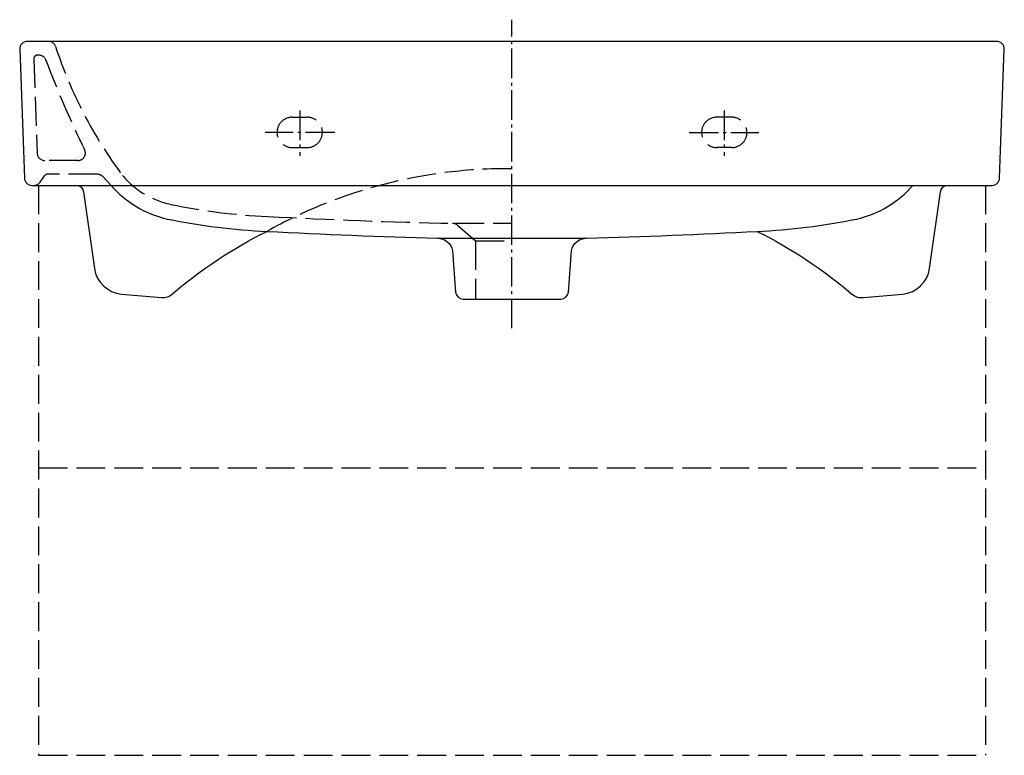
# Model space of a CAD drawing. Units: millimetres. Extents: x -325 to 325, y -471 to 15.
import ezdxf

# ---------------------------------------------------------------- set-up
doc = ezdxf.new("R2010")
doc.units = ezdxf.units.MM
doc.linetypes.add('AM_DIN_F_W050', pattern=[6.25, 4.75, -1.5])
doc.linetypes.add('AM_DIN_G_W050', pattern=[13.75, 9.75, -1.5, 1, -1.5])

msp = doc.modelspace()

# ---------------------------------------------------------------- linework, layer by layer
at = {"color": 4, "linetype": 'AM_DIN_G_W050', "ltscale": 2}
for p, q in [((-0.26, -189.08), (-0.26, 14.51)), ((-140.26, -45.43), (-140.26, -75.21)), ((139.74, -45.43), (139.74, -75.21)), ((-117.15, -59.83), (-163.17, -59.83)), ((116.64, -59.83), (162.66, -59.83))]:
    msp.add_line(p, q, dxfattribs=at)
at = {"color": 6, "linetype": 'AM_DIN_F_W050', "ltscale": 4}
for p, q in [((-315.95, -11.48), (-313.65, -73.6)), ((-312.63, -8.89), (-313.45, -8.89)), ((-145.37, -49.83), (-135.45, -49.83)), ((144.86, -49.83), (134.93, -49.83)), ((-145.45, -69.85), (-135.43, -69.83)), ((144.94, -69.85), (134.92, -69.83)), ((-286.88, -78.41), (-308.66, -78.41)), ((-311.75, -92.65), (-308.95, -88.56)), ((-274.07, -87.47), (-306.89, -87.47)), ((-264.85, -94.83), (-270.47, -89)), ((-312.76, -94.83), (-312.76, -470.83)), ((312.24, -94.83), (312.24, -470.83)), ((-37.64, -119.83), (-0.18, -119.83)), ((-36.15, -121.14), (-24.41, -131.49)), ((-24.41, -131.49), (-0.26, -131.49)), ((-24.41, -131.49), (-24.41, -169.83)), ((-312.76, -281.21), (312.24, -281.21)), ((-312.76, -470.83), (312.24, -470.83))]:
    msp.add_line(p, q, dxfattribs=at)
for p, q in [((-288.03, -94.83), (287.52, -94.83)), ((-49.45, -129.72), (48.8, -129.72))]:
    msp.add_line(p, q)
msp.add_lwpolyline([(324.74, -5.01, 0.425061), (319.74, 0.17), (-320.25, 0.17, 0.425061), (-325.25, -5.01), (-322.11, -90.01, 0.403449), (-317.12, -94.83), (-288.03, -94.83, -0.373386), (-283.08, -99.13), (-275.9, -149.55, 0.347953), (-258.08, -166.48), (-231.69, -168.86, 0.194896), (-224.57, -166.47, -0.063019), (-162.01, -125.15, 0.004927), (-49.43, -129.73, -0.364754), (-39.48, -137.9), (-37.48, -165.19, 0.392988), (-32.5, -169.83), (31.98, -169.83, 0.392988), (36.97, -165.19), (38.96, -137.9, -0.364754), (48.91, -129.73, 0.004927), (161.5, -125.15, -0.063019), (224.06, -166.47, 0.210301), (231.77, -168.81), (257.57, -166.48, 0.347953), (275.39, -149.55), (282.57, -99.13, -0.373386), (287.52, -94.83), (316.6, -94.83, 0.403449), (321.6, -90.01)], format="xyb", close=True)
for centre, radius, start, end in [((-306.29, -4.83), 5, 19.79847, 90), ((-16.75, 90.51), 299.84, 198.19978, 216.62878), ((-313.45, -11.39), 2.5, 90, 182.11373), ((-312.63, -13.89), 5, 20.38906, 90), ((267.44, 201.71), 613.84, 200.38906, 206.39633), ((-145.37, -59.83), 10, 90, 269.45587), ((-135.45, -59.83), 10, 270.09066, 90), ((134.93, -59.83), 10, 90, 269.90934), ((144.86, -59.83), 10, 270.54413, 90), ((-286.88, -73.41), 5, 270, 26.39633), ((-308.66, -73.41), 5, 182.11373, 270), ((-3.76, -407.42), 323.61, 89.45771, 119.27745), ((-306.89, -89.97), 2.5, 90, 145.60315), ((-274.07, -92.47), 5, 43.93988, 90), ((-213.04, -50.13), 58.56, 220.78081, 257.7128), ((-315.88, -89.83), 5, 270, 325.60315), ((-145.21, 277.76), 393.38, 258.21148, 267.61225), ((59.55, 4119.19), 4240.25, 267.01147, 268.65994), ((-39.46, -124.89), 5, 48.60596, 91.78717)]:
    msp.add_arc(centre, radius, start, end, dxfattribs=at)
for centre, radius, start, end in [((-213.04, -50.13), 68.43, 220.78081, 257.7128), ((212.52, -50.13), 68.43, 282.2872, 319.21919), ((-145.21, 277.76), 403.26, 258.21148, 267.61225), ((144.7, 277.76), 403.26, 272.38775, 281.78852)]:
    msp.add_arc(centre, radius, start, end)

doc.saveas('drawing.dxf')
